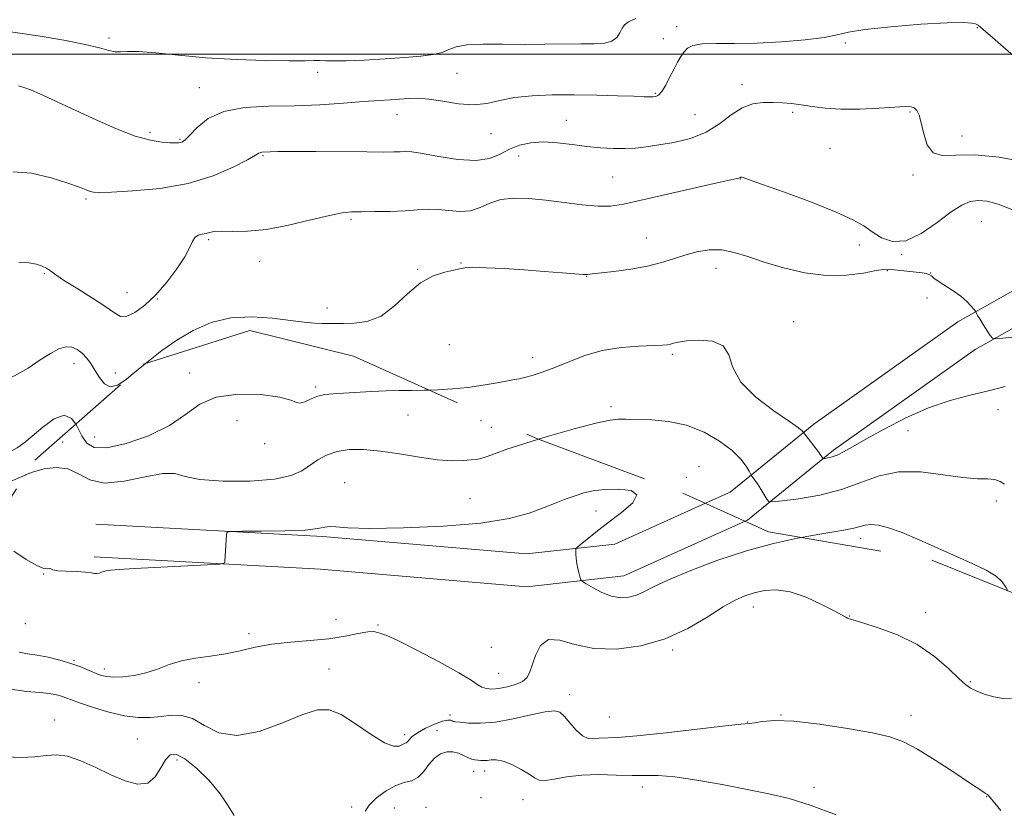
# Model space of a CAD drawing. Extents: x 2074800 to 2077700, y 322300 to 325200.
# Drawn here: x 2075025 to 2075290, y 322797 to 323009 of the extents above; entities that cross this region are included whole.
import ezdxf

# ---------------------------------------------------------------- set-up
doc = ezdxf.new("R2010")
doc.units = 0
doc.header["$MEASUREMENT"] = 0
doc.linetypes.add('DGN Style 2', pattern=[51.195507, 30.717304, -20.478203])
doc.linetypes.add('DGN Style 3', pattern=[71.67371, 51.195507, -20.478203])
for name, color, linetype, lineweight in [('32000', 7, 'Continuous', 0), ('DTM HARD BREAKLINE', 7, 'Continuous', 0), ('DTM OBSCURED BREAKLINE', 7, 'Continuous', 0), ('DTM OBSCURED SPOT', 7, 'Continuous', 0), ('DTM SPOT ELEVATION', 2, 'Continuous', 13), ('INDEX CONTOUR', 41, 'Continuous', 13), ('INDEX CONTOUR DASHED', 41, 'DGN Style 3', 13), ('INTERMEDIATE CONTOUR', 44, 'Continuous', 0), ('INTERMEDIATE CONTOUR DASHED', 44, 'DGN Style 3', 0), ('OBSCURED GROUND BOUNDARY', 84, 'DGN Style 2', 0)]:
    doc.layers.add(name, color=color, linetype=linetype, lineweight=lineweight)

msp = doc.modelspace()

# ---------------------------------------------------------------- linework, layer by layer
at = {"layer": '32000', "flags": 128}
msp.add_lwpolyline([(2075000, 323000), (2077500, 323000)], dxfattribs=at)
at = {"layer": 'DTM HARD BREAKLINE'}
for points in [[(2075439.67, 323000.81, 1208.04), (2075411.9, 322990.53, 1210.45), (2075380.98, 322973.56, 1214.17), (2075344.8, 322960.18, 1216.11), (2075313.69, 322948.28, 1217.73), (2075277.45, 322927.86, 1220.35), (2075238.67, 322900.28, 1221.61), (2075216.14, 322881.94, 1224.8), (2075209.478, 322878.935, 1224.869)], [(2075443.12, 322992.7, 1208.04), (2075415.56, 322982.5, 1210.45), (2075384.64, 322965.53, 1214.17), (2075347.9, 322951.94, 1216.11), (2075317.44, 322940.29, 1217.73), (2075282.17, 322920.42, 1220.35), (2075244, 322893.28, 1221.61), (2075220.81, 322874.39, 1224.8), (2075220.158, 322874.096, 1224.806)]]:
    msp.add_polyline3d(points, dxfattribs=at)
at = {"layer": 'DTM OBSCURED BREAKLINE'}
for points in [[(2075209.478, 322878.935, 1224.869), (2075185.1, 322867.94, 1225.12), (2075161.22, 322865.25, 1227.11), (2075106.33, 322869.95, 1226.22), (2075045.26, 322873.26, 1225.7)], [(2075220.158, 322874.096, 1224.806), (2075187.46, 322859.35, 1225.12), (2075161.34, 322856.41, 1227.11), (2075105.72, 322861.17, 1226.22), (2075044.78, 322864.47, 1225.7)]]:
    msp.add_polyline3d(points, dxfattribs=at)
at = {"layer": 'DTM OBSCURED SPOT'}
for p in [(2075070.49, 322914.04, 1221.65), (2075104.44, 322910.27, 1221.75), (2075083.23, 322901.24, 1222.65), (2075129.36, 322902.77, 1222.75), (2075149.03, 322901.24, 1223.05), (2075151.82, 322899.43, 1223.25), (2075036.29, 322895.41, 1223.45), (2075044.9, 322896.76, 1221.05), (2075090.71, 322894.98, 1222.45), (2075112.24, 322884.45, 1225.25), (2075146.03, 322880.14, 1224.95), (2075179.99, 322876.87, 1226.65), (2075031.17, 322859.83, 1226.05), (2075222.35, 322850.94, 1228.65), (2075109.97, 322847.55, 1226.95), (2075248.32, 322848.52, 1227.95), (2075268.84, 322849.44, 1227.45), (2075026.26, 322846.43, 1226.45), (2075121.22, 322846.14, 1227.85), (2075086.45, 322843.77, 1227.55), (2075151.77, 322840.11, 1226.55), (2075200.62, 322839.38, 1228.25), (2075039.34, 322836.53, 1227.85), (2075047.54, 322834.27, 1227.55), (2075108.06, 322834.23, 1229.45), (2075153.76, 322833.05, 1227.05), (2075073.06, 322830.51, 1228.55), (2075280.89, 322830.8, 1227.85), (2075172.93, 322827.3, 1229.45), (2075140.67, 322821.85, 1229.65), (2075183.58, 322821.28, 1228.85), (2075229.8, 322821.82, 1229.95), (2075264.9, 322821.73, 1229.45), (2075034.05, 322820.52, 1231.45), (2075220.87, 322819.96, 1229.95), (2075128.45, 322816.52, 1229.55), (2075137.14, 322817.61, 1231.45), (2075056.42, 322815.34, 1230.95), (2075067.1, 322809.69, 1232.45), (2075147.03, 322806.67, 1232.65), (2075149.99, 322806.75, 1232.55), (2075192.44, 322802.38, 1232.55), (2075238.69, 322802.28, 1231.55), (2075285.26, 322799.8, 1230.05), (2075148.96, 322799.57, 1232.25), (2075160.36, 322798.97, 1232.75), (2075114.16, 322797.03, 1231.45), (2075125.61, 322796.76, 1233.45), (2075134.2, 322796.97, 1233.25)]:
    msp.add_point(p, dxfattribs=at)
at = {"layer": 'DTM SPOT ELEVATION'}
for p in [(2075201.73, 323007.45, 1213.45), (2075282.77, 323007.2, 1214.15), (2075048.77, 323004.41, 1211.65), (2075198.09, 323004.21, 1213.45), (2075247.15, 323003.03, 1214.25), (2075104.97, 322995.18, 1212.45), (2075142.58, 322994.87, 1213.05), (2075073.13, 322991, 1213.25), (2075219.36, 322991.77, 1215.55), (2075195.99, 322989.48, 1213.85), (2075126.36, 322983.68, 1214.75), (2075206.67, 322983.71, 1214.95), (2075232.96, 322984.35, 1216.25), (2075264.58, 322984.4, 1216.15), (2075171.98, 322982.16, 1215.05), (2075059.84, 322979, 1213.65), (2075151.74, 322978.61, 1214.65), (2075278.57, 322978, 1215.45), (2075067.88, 322977.03, 1213.85), (2075090.31, 322972.68, 1216.15), (2075159.18, 322972.6, 1216.85), (2075243.08, 322974.67, 1216.95), (2075184.47, 322966.88, 1217.05), (2075265.38, 322967.42, 1216.25), (2075218.86, 322966.34, 1218.05), (2075042.58, 322960.98, 1216.25), (2075114.01, 322955.52, 1218.25), (2075283.82, 322954.86, 1218.95), (2075075.6, 322949.97, 1218.25), (2075193.54, 322950.45, 1219.25), (2075250.96, 322948.59, 1218.45), (2075262.32, 322946.07, 1218.05), (2075089.41, 322944.18, 1218.65), (2075143.58, 322943.73, 1219.95), (2075031.33, 322940.84, 1218.15), (2075131.92, 322941.99, 1219.95), (2075212.33, 322942.28, 1220.65), (2075258.5, 322941.67, 1220.15), (2075270.12, 322941.05, 1219.95), (2075177.5, 322940.1, 1220.05), (2075053.62, 322935.75, 1217.15), (2075061.76, 322934.04, 1218.05), (2075269.17, 322934.32, 1221.05), (2075107.47, 322931.6, 1219.55), (2075233.29, 322927.92, 1221.75), (2075140.44, 322921.74, 1220.55), (2075039.34, 322916.57, 1220.55), (2075162.88, 322918.19, 1221.45), (2075200.55, 322919.11, 1222.25), (2075050.5, 322914.1, 1219.45), (2075183.99, 322905.01, 1223.65), (2075288.34, 322904.18, 1222.75), (2075264.07, 322898.5, 1222.85), (2075207.72, 322888.77, 1225.25), (2075204.31, 322885.9, 1225.65), (2075287.89, 322879.53, 1224.45), (2075251.32, 322869.45, 1226.55)]:
    msp.add_point(p, dxfattribs=at)
at = {"layer": 'INDEX CONTOUR'}
for points in [[(2075295.331, 322924.054, 1220), (2075287.961, 322923.25, 1220), (2075286.818, 322923.41, 1220), (2075286.2, 322924.149, 1220), (2075284.307, 322927.145, 1220), (2075283.39, 322928.624, 1220), (2075282.805, 322929.604, 1220), (2075282.505, 322930.146, 1220), (2075282.296, 322930.56, 1220), (2075282.134, 322930.78, 1220), (2075281.75, 322931.258, 1220), (2075281.019, 322932.132, 1220), (2075279.87, 322933.332, 1220), (2075278.25, 322934.738, 1220), (2075276.182, 322936.224, 1220), (2075272.211, 322938.827, 1220), (2075271.053, 322939.673, 1220), (2075270.346, 322940.232, 1220), (2075269.76, 322940.597, 1220), (2075268.994, 322940.856, 1220), (2075267.882, 322941.062, 1220), (2075266.285, 322941.258, 1220), (2075258.743, 322942.036, 1220), (2075257.491, 322941.996, 1220), (2075255.462, 322941.665, 1220), (2075252.051, 322941.018, 1220), (2075247.446, 322940.419, 1220), (2075242.037, 322940.325, 1220), (2075236.226, 322941.057, 1220), (2075230.477, 322942.389, 1220), (2075225.266, 322943.959, 1220), (2075220.931, 322945.433, 1220), (2075217.251, 322946.59, 1220), (2075213.867, 322947.233, 1220), (2075210.495, 322947.232, 1220), (2075207.156, 322946.713, 1220), (2075203.947, 322945.867, 1220), (2075200.883, 322944.869, 1220), (2075197.658, 322943.839, 1220), (2075193.879, 322942.88, 1220), (2075189.375, 322942.081, 1220), (2075184.832, 322941.462, 1220), (2075178.995, 322940.764, 1220), (2075177.697, 322940.59, 1220), (2075177.405, 322940.587, 1220), (2075176.547, 322940.65, 1220), (2075170.855, 322941.103, 1220), (2075166.015, 322941.47, 1220), (2075160.6, 322941.858, 1220), (2075155.214, 322942.207, 1220), (2075150.425, 322942.459, 1220), (2075146.792, 322942.555, 1220), (2075144.622, 322942.452, 1220), (2075143.232, 322942.182, 1220), (2075141.688, 322941.795, 1220), (2075139.275, 322941.264, 1220), (2075136.15, 322940.26, 1220), (2075132.691, 322938.378, 1220), (2075129.198, 322935.436, 1220), (2075125.679, 322932.139, 1220), (2075122.067, 322929.418, 1220), (2075118.366, 322927.954, 1220), (2075114.857, 322927.468, 1220), (2075111.892, 322927.431, 1220), (2075109.691, 322927.414, 1220), (2075107.955, 322927.381, 1220), (2075106.249, 322927.389, 1220), (2075104.167, 322927.494, 1220), (2075101.398, 322927.75, 1220), (2075097.655, 322928.2, 1220), (2075092.795, 322928.809, 1220), (2075087.252, 322929.201, 1220), (2075081.603, 322928.919, 1220), (2075076.324, 322927.633, 1220), (2075071.486, 322925.53, 1220), (2075067.058, 322922.921, 1220), (2075063.019, 322920.101, 1220), (2075059.383, 322917.272, 1220), (2075058.475, 322916.52, 1220)], [(2075054.778, 322913.465, 1220), (2075053.411, 322912.341, 1220), (2075051.069, 322910.79, 1220), (2075049.12, 322910.33, 1220), (2075047.52, 322911.169, 1220), (2075046.178, 322912.875, 1220), (2075044.984, 322914.859, 1220), (2075043.844, 322916.628, 1220), (2075042.699, 322918.116, 1220), (2075041.504, 322919.36, 1220), (2075040.212, 322920.361, 1220), (2075038.774, 322920.992, 1220), (2075037.145, 322921.091, 1220), (2075035.261, 322920.534, 1220), (2075033.009, 322919.343, 1220), (2075030.259, 322917.577, 1220), (2075026.954, 322915.391, 1220), (2075023.32, 322913.307, 1220), (2075019.658, 322911.942, 1220), (2075016.177, 322911.683, 1220), (2075012.728, 322912.004, 1220), (2075009.073, 322912.147, 1220), (2075005.103, 322911.572, 1220), (2075000, 322910.28, 1220)]]:
    msp.add_polyline3d(points, dxfattribs=at)
at = {"layer": 'INDEX CONTOUR DASHED'}
for points in [[(2075058.475, 322916.52, 1220), (2075056.176, 322914.614, 1220), (2075054.778, 322913.465, 1220)], [(2075289.078, 322796.118, 1230), (2075286.226, 322799.579, 1230), (2075285.794, 322800.066, 1230), (2075285.52, 322800.315, 1230), (2075285.272, 322800.482, 1230), (2075284.975, 322800.662, 1230), (2075284.465, 322800.997, 1230), (2075280.646, 322803.557, 1230), (2075276.41, 322806.369, 1230), (2075271.347, 322809.655, 1230), (2075266.575, 322812.597, 1230), (2075262.813, 322814.599, 1230), (2075259.193, 322815.916, 1230), (2075254.447, 322817.014, 1230), (2075247.772, 322818.233, 1230), (2075240.218, 322819.384, 1230), (2075233.297, 322820.147, 1230), (2075228.194, 322820.306, 1230), (2075224.802, 322820.068, 1230), (2075222.685, 322819.744, 1230), (2075221.229, 322819.551, 1230), (2075219.113, 322819.344, 1230), (2075214.842, 322818.883, 1230), (2075198.852, 322817.012, 1230), (2075191.03, 322816.178, 1230), (2075185.801, 322815.762, 1230), (2075180.861, 322815.563, 1230), (2075179.347, 322815.426, 1230), (2075177.905, 322815.507, 1230), (2075176.382, 322816.2, 1230), (2075174.687, 322817.729, 1230), (2075172.982, 322819.673, 1230), (2075171.489, 322821.445, 1230), (2075170.276, 322822.565, 1230), (2075168.795, 322822.968, 1230), (2075166.335, 322822.69, 1230), (2075162.449, 322821.834, 1230), (2075157.706, 322820.765, 1230), (2075152.934, 322819.909, 1230), (2075148.837, 322819.584, 1230), (2075145.626, 322819.651, 1230), (2075143.388, 322819.855, 1230), (2075142.133, 322819.999, 1230), (2075141.547, 322820.1, 1230), (2075141.238, 322820.228, 1230), (2075140.834, 322820.407, 1230), (2075140.056, 322820.459, 1230), (2075138.642, 322820.16, 1230), (2075136.478, 322819.363, 1230), (2075134.018, 322818.241, 1230), (2075131.861, 322817.047, 1230), (2075130.458, 322815.996, 1230), (2075129.669, 322815.166, 1230), (2075129.205, 322814.598, 1230), (2075128.811, 322814.295, 1230), (2075128.366, 322814.104, 1230), (2075126.927, 322813.43, 1230), (2075125.466, 322813.38, 1230), (2075123.02, 322814.309, 1230), (2075119.407, 322816.573, 1230), (2075115.229, 322819.45, 1230), (2075111.284, 322821.952, 1230), (2075108.079, 322823.263, 1230), (2075104.954, 322823.261, 1230), (2075100.959, 322821.999, 1230), (2075095.477, 322819.718, 1230), (2075089.226, 322817.413, 1230), (2075083.259, 322816.266, 1230), (2075078.394, 322817.063, 1230), (2075074.516, 322818.996, 1230), (2075071.273, 322820.863, 1230), (2075068.352, 322821.734, 1230), (2075065.574, 322821.784, 1230), (2075062.802, 322821.464, 1230), (2075059.887, 322821.177, 1230), (2075056.667, 322821.155, 1230), (2075052.971, 322821.582, 1230), (2075048.768, 322822.557, 1230), (2075044.579, 322823.819, 1230), (2075041.065, 322825.021, 1230), (2075038.687, 322825.895, 1230), (2075037.142, 322826.486, 1230), (2075035.93, 322826.924, 1230), (2075034.583, 322827.306, 1230), (2075032.761, 322827.641, 1230), (2075030.159, 322827.912, 1230), (2075026.585, 322828.182, 1230), (2075022.307, 322828.832, 1230)]]:
    msp.add_polyline3d(points, dxfattribs=at)
at = {"layer": 'INTERMEDIATE CONTOUR'}
for points in [[(2075190.742, 323009.663, 1212), (2075188.759, 323008.711, 1212), (2075187.693, 323007.926, 1212), (2075187.068, 323007.021, 1212), (2075186.45, 323005.816, 1212), (2075185.583, 323004.538, 1212), (2075184.254, 323003.518, 1212), (2075182.27, 323002.995, 1212), (2075179.521, 323002.836, 1212), (2075175.915, 323002.816, 1212), (2075166.228, 323002.688, 1212), (2075160.597, 323002.668, 1212), (2075154.836, 323002.73, 1212), (2075149.502, 323002.742, 1212), (2075145.208, 323002.533, 1212), (2075142.34, 323001.992, 1212), (2075140.36, 323001.257, 1212), (2075138.5, 323000.525, 1212), (2075136.089, 322999.951, 1212), (2075132.829, 322999.509, 1212), (2075128.522, 322999.127, 1212), (2075123.167, 322998.757, 1212), (2075117.56, 322998.442, 1212), (2075112.697, 322998.249, 1212), (2075109.315, 322998.215, 1212), (2075107.115, 322998.271, 1212), (2075105.54, 322998.322, 1212), (2075103.974, 322998.298, 1212), (2075101.565, 322998.248, 1212), (2075097.399, 322998.244, 1212), (2075090.924, 322998.357, 1212), (2075082.995, 322998.627, 1212), (2075074.827, 322999.089, 1212), (2075067.475, 322999.733, 1212), (2075061.36, 323000.371, 1212), (2075056.745, 323000.77, 1212), (2075053.741, 323000.787, 1212), (2075051.842, 323000.639, 1212), (2075050.389, 323000.629, 1212), (2075048.733, 323000.996, 1212), (2075046.253, 323001.708, 1212), (2075042.337, 323002.668, 1212), (2075036.61, 323003.778, 1212), (2075029.642, 323004.939, 1212), (2075022.24, 323006.057, 1212)], [(2075293.193, 322998.986, 1214), (2075287.571, 323003.912, 1214), (2075284.347, 323006.717, 1214), (2075282.93, 323007.846, 1214), (2075282.254, 323008.176, 1214), (2075281.273, 323008.412, 1214), (2075279.031, 323008.572, 1214), (2075274.594, 323008.502, 1214), (2075267.535, 323008.098, 1214), (2075259.453, 323007.45, 1214), (2075252.453, 323006.697, 1214), (2075247.992, 323005.955, 1214), (2075244.935, 323005.243, 1214), (2075241.493, 323004.555, 1214), (2075236.343, 323003.904, 1214), (2075229.986, 323003.366, 1214), (2075223.386, 323003.035, 1214), (2075217.388, 323002.951, 1214), (2075212.362, 323002.952, 1214), (2075208.559, 323002.819, 1214), (2075206.109, 323002.379, 1214), (2075204.651, 323001.637, 1214), (2075203.704, 323000.641, 1214), (2075202.857, 322999.417, 1214), (2075201.978, 322997.917, 1214), (2075201.009, 322996.07, 1214), (2075199.916, 322993.89, 1214), (2075198.79, 322991.718, 1214), (2075197.745, 322989.981, 1214), (2075196.867, 322988.987, 1214), (2075196.104, 322988.58, 1214), (2075195.373, 322988.491, 1214), (2075194.504, 322988.493, 1214), (2075192.981, 322988.548, 1214), (2075190.205, 322988.666, 1214), (2075185.787, 322988.837, 1214), (2075180.202, 322989.008, 1214), (2075174.138, 322989.11, 1214), (2075168.211, 322989.074, 1214), (2075162.748, 322988.831, 1214), (2075158.004, 322988.31, 1214), (2075154.098, 322987.516, 1214), (2075150.619, 322986.749, 1214), (2075147.024, 322986.385, 1214), (2075142.941, 322986.671, 1214), (2075138.73, 322987.323, 1214), (2075134.924, 322987.93, 1214), (2075131.902, 322988.175, 1214), (2075129.431, 322988.124, 1214), (2075124.592, 322987.746, 1214), (2075121.448, 322987.528, 1214), (2075117.304, 322987.229, 1214), (2075111.912, 322986.825, 1214), (2075105.568, 322986.413, 1214), (2075098.712, 322986.118, 1214), (2075091.789, 322985.97, 1214), (2075085.297, 322985.611, 1214), (2075079.744, 322984.591, 1214), (2075075.516, 322982.65, 1214), (2075072.514, 322980.295, 1214), (2075070.515, 322978.226, 1214), (2075069.286, 322976.975, 1214), (2075068.554, 322976.403, 1214), (2075068.036, 322976.2, 1214), (2075067.454, 322976.112, 1214), (2075066.567, 322976.088, 1214), (2075065.142, 322976.132, 1214), (2075062.968, 322976.291, 1214), (2075059.911, 322976.8, 1214), (2075055.864, 322977.938, 1214), (2075050.831, 322979.871, 1214), (2075045.289, 322982.306, 1214), (2075039.831, 322984.835, 1214), (2075034.973, 322987.102, 1214), (2075030.937, 322988.957, 1214), (2075027.864, 322990.3, 1214), (2075025.805, 322991.085, 1214), (2075024.423, 322991.469, 1214)], [(2075295.737, 322970.924, 1216), (2075288.614, 322972.239, 1216), (2075282.02, 322972.911, 1216), (2075276.924, 322972.819, 1216), (2075273.29, 322972.672, 1216), (2075270.83, 322973.383, 1216), (2075269.256, 322975.557, 1216), (2075268.283, 322978.571, 1216), (2075267.626, 322981.492, 1216), (2075267.041, 322983.58, 1216), (2075266.436, 322984.862, 1216), (2075265.76, 322985.557, 1216), (2075264.878, 322985.86, 1216), (2075263.323, 322985.881, 1216), (2075256.241, 322985.435, 1216), (2075251.084, 322985.211, 1216), (2075245.998, 322985.192, 1216), (2075241.713, 322985.478, 1216), (2075238.204, 322985.941, 1216), (2075235.258, 322986.398, 1216), (2075232.665, 322986.704, 1216), (2075230.223, 322986.878, 1216), (2075227.736, 322986.98, 1216), (2075225.052, 322986.999, 1216), (2075222.219, 322986.655, 1216), (2075219.33, 322985.6, 1216), (2075216.422, 322983.641, 1216), (2075213.291, 322981.227, 1216), (2075209.673, 322978.966, 1216), (2075205.438, 322977.33, 1216), (2075200.995, 322976.257, 1216), (2075196.888, 322975.55, 1216), (2075193.502, 322975.047, 1216), (2075190.59, 322974.718, 1216), (2075187.747, 322974.563, 1216), (2075184.641, 322974.587, 1216), (2075181.224, 322974.788, 1216), (2075177.521, 322975.17, 1216), (2075173.59, 322975.692, 1216), (2075169.626, 322976.169, 1216), (2075165.853, 322976.38, 1216), (2075162.452, 322976.148, 1216), (2075159.415, 322975.477, 1216), (2075156.685, 322974.421, 1216), (2075154.126, 322973.1, 1216), (2075151.272, 322971.911, 1216), (2075147.575, 322971.317, 1216), (2075142.756, 322971.618, 1216), (2075137.616, 322972.45, 1216), (2075133.226, 322973.282, 1216), (2075130.355, 322973.704, 1216), (2075128.586, 322973.787, 1216), (2075127.205, 322973.722, 1216), (2075125.499, 322973.668, 1216), (2075122.759, 322973.65, 1216), (2075118.278, 322973.668, 1216), (2075104.505, 322973.757, 1216), (2075098.257, 322973.775, 1216), (2075094.304, 322973.747, 1216), (2075092.233, 322973.693, 1216), (2075089.972, 322973.583, 1216), (2075089.573, 322973.511, 1216), (2075089.172, 322973.319, 1216), (2075088.223, 322972.761, 1216), (2075086.077, 322971.548, 1216), (2075082.238, 322969.542, 1216), (2075076.826, 322967.203, 1216), (2075070.112, 322965.141, 1216), (2075062.542, 322963.825, 1216), (2075055.228, 322963.147, 1216), (2075049.459, 322962.855, 1216), (2075046.129, 322962.743, 1216), (2075044.572, 322962.789, 1216), (2075043.734, 322963.014, 1216), (2075042.661, 322963.451, 1216), (2075040.8, 322964.173, 1216), (2075037.704, 322965.269, 1216), (2075033.156, 322966.697, 1216), (2075027.878, 322967.931, 1216), (2075022.828, 322968.317, 1216)], [(2075292.014, 322958.148, 1218), (2075288.323, 322959.626, 1218), (2075285.356, 322960.372, 1218), (2075282.927, 322960.558, 1218), (2075280.804, 322960.281, 1218), (2075278.552, 322959.347, 1218), (2075275.688, 322957.487, 1218), (2075271.909, 322954.656, 1218), (2075267.637, 322951.709, 1218), (2075263.477, 322949.73, 1218), (2075259.91, 322949.486, 1218), (2075256.938, 322950.54, 1218), (2075254.44, 322952.141, 1218), (2075252.153, 322953.716, 1218), (2075249.235, 322955.391, 1218), (2075244.709, 322957.469, 1218), (2075238.073, 322960.099, 1218), (2075230.741, 322962.819, 1218), (2075224.615, 322965.021, 1218), (2075221.106, 322966.255, 1218), (2075219.677, 322966.731, 1218), (2075219.306, 322966.821, 1218), (2075219.142, 322966.836, 1218), (2075219.008, 322966.833, 1218), (2075218.899, 322966.81, 1218), (2075218.668, 322966.694, 1218), (2075218.445, 322966.616, 1218), (2075217.923, 322966.495, 1218), (2075216.295, 322966.14, 1218), (2075212.602, 322965.312, 1218), (2075192.158, 322960.651, 1218), (2075187.399, 322959.604, 1218), (2075183.931, 322959.086, 1218), (2075180.534, 322959.051, 1218), (2075176.275, 322959.423, 1218), (2075171.403, 322960.028, 1218), (2075166.452, 322960.662, 1218), (2075161.878, 322961.128, 1218), (2075157.817, 322961.246, 1218), (2075154.32, 322960.841, 1218), (2075151.381, 322959.85, 1218), (2075148.755, 322958.669, 1218), (2075146.141, 322957.809, 1218), (2075143.312, 322957.628, 1218), (2075140.367, 322957.882, 1218), (2075137.485, 322958.172, 1218), (2075134.753, 322958.195, 1218), (2075131.9, 322958.015, 1218), (2075128.559, 322957.79, 1218), (2075124.545, 322957.643, 1218), (2075120.381, 322957.574, 1218), (2075116.765, 322957.552, 1218), (2075114.103, 322957.511, 1218), (2075111.612, 322957.258, 1218), (2075108.215, 322956.562, 1218), (2075103.183, 322955.319, 1218), (2075097.172, 322953.892, 1218), (2075091.186, 322952.766, 1218), (2075086.066, 322952.286, 1218), (2075082.005, 322952.245, 1218), (2075079.035, 322952.299, 1218), (2075077.111, 322952.18, 1218), (2075075.88, 322951.932, 1218), (2075074.912, 322951.675, 1218), (2075073.875, 322951.476, 1218), (2075072.832, 322951.187, 1218), (2075071.943, 322950.605, 1218), (2075071.27, 322949.541, 1218), (2075070.495, 322947.852, 1218), (2075069.2, 322945.406, 1218), (2075067.092, 322942.181, 1218), (2075064.377, 322938.594, 1218), (2075061.384, 322935.171, 1218), (2075058.423, 322932.372, 1218), (2075055.734, 322930.39, 1218), (2075053.538, 322929.348, 1218), (2075051.899, 322929.328, 1218), (2075050.255, 322930.238, 1218), (2075047.89, 322931.941, 1218), (2075044.364, 322934.246, 1218), (2075040.357, 322936.738, 1218), (2075036.826, 322938.948, 1218), (2075034.482, 322940.522, 1218), (2075033.037, 322941.566, 1218), (2075031.95, 322942.301, 1218), (2075030.747, 322942.908, 1218), (2075029.206, 322943.396, 1218), (2075027.167, 322943.727, 1218), (2075024.507, 322943.846, 1218)], [(2075290.236, 322910.382, 1222), (2075285.751, 322909.274, 1222), (2075280.797, 322908.112, 1222), (2075275.412, 322906.672, 1222), (2075269.603, 322904.665, 1222), (2075263.49, 322901.94, 1222), (2075257.628, 322898.922, 1222), (2075252.675, 322896.173, 1222), (2075249.115, 322894.137, 1222), (2075246.693, 322892.772, 1222), (2075244.965, 322891.915, 1222), (2075243.577, 322891.411, 1222), (2075242.485, 322891.154, 1222), (2075241.734, 322891.042, 1222), (2075241.33, 322890.997, 1222), (2075241.158, 322891.019, 1222), (2075241.07, 322891.124, 1222), (2075240.921, 322891.356, 1222), (2075240.578, 322891.849, 1222), (2075239.909, 322892.764, 1222), (2075235.918, 322898.05, 1222), (2075235.822, 322898.206, 1222), (2075235.581, 322898.496, 1222), (2075234.582, 322899.294, 1222), (2075232.129, 322900.997, 1222), (2075227.893, 322903.855, 1222), (2075223.015, 322907.544, 1222), (2075219.006, 322911.597, 1222), (2075216.891, 322915.55, 1222), (2075215.768, 322918.969, 1222), (2075214.252, 322921.424, 1222), (2075211.361, 322922.633, 1222), (2075207.733, 322922.903, 1222), (2075204.408, 322922.693, 1222), (2075202.183, 322922.388, 1222), (2075200.868, 322922.095, 1222), (2075200.031, 322921.852, 1222), (2075199.215, 322921.684, 1222), (2075197.877, 322921.567, 1222), (2075195.451, 322921.466, 1222), (2075191.582, 322921.317, 1222), (2075186.762, 322920.94, 1222), (2075181.692, 322920.128, 1222), (2075176.956, 322918.764, 1222), (2075172.676, 322917.111, 1222), (2075168.858, 322915.522, 1222), (2075165.524, 322914.283, 1222), (2075162.771, 322913.409, 1222), (2075160.713, 322912.848, 1222), (2075159.329, 322912.527, 1222), (2075158.066, 322912.29, 1222), (2075156.233, 322911.96, 1222), (2075153.331, 322911.418, 1222), (2075149.605, 322910.767, 1222), (2075145.491, 322910.167, 1222), (2075141.368, 322909.746, 1222), (2075137.402, 322909.497, 1222), (2075135.027, 322909.427, 1222)], [(2075039.794, 322900.225, 1222), (2075038.695, 322901.784, 1222), (2075036.653, 322902.665, 1222), (2075033.954, 322901.654, 1222), (2075030.949, 322899.427, 1222), (2075028.104, 322896.983, 1222), (2075025.793, 322895.129, 1222), (2075024.001, 322893.893, 1222), (2075022.615, 322893.108, 1222), (2075021.432, 322892.664, 1222), (2075019.853, 322892.669, 1222), (2075017.186, 322893.29, 1222), (2075013.026, 322894.553, 1222), (2075008.121, 322895.922, 1222), (2075003.509, 322896.723, 1222), (2075000, 322896.485, 1222)], [(2075290.078, 322884.109, 1224), (2075288.898, 322884.798, 1224), (2075287.409, 322885.323, 1224), (2075285.471, 322885.477, 1224), (2075282.737, 322885.521, 1224), (2075278.814, 322885.831, 1224), (2075273.511, 322886.611, 1224), (2075267.468, 322887.363, 1224), (2075261.527, 322887.417, 1224), (2075256.287, 322886.32, 1224), (2075251.37, 322884.5, 1224), (2075246.15, 322882.6, 1224), (2075240.286, 322881.144, 1224), (2075234.579, 322880.163, 1224), (2075230.112, 322879.565, 1224), (2075227.637, 322879.292, 1224), (2075226.582, 322879.423, 1224), (2075226.043, 322880.071, 1224), (2075224.378, 322882.741, 1224), (2075223.487, 322884.134, 1224), (2075222.796, 322885.166, 1224), (2075221.835, 322886.491, 1224), (2075221.628, 322886.834, 1224), (2075221.217, 322887.57, 1224), (2075220.409, 322888.921, 1224), (2075218.972, 322890.823, 1224), (2075216.654, 322893.14, 1224), (2075213.295, 322895.689, 1224), (2075209.113, 322898.104, 1224), (2075204.41, 322899.971, 1224), (2075199.539, 322901.001, 1224), (2075195.04, 322901.397, 1224), (2075189.307, 322901.534, 1224), (2075188.059, 322901.59, 1224), (2075187.148, 322901.641, 1224), (2075185.955, 322901.634, 1224), (2075183.79, 322901.343, 1224), (2075179.946, 322900.505, 1224), (2075174.07, 322898.963, 1224), (2075167.224, 322897.017, 1224), (2075164.533, 322896.202, 1224)], [(2075026.279, 322886.589, 1224), (2075026.153, 322886.541, 1224), (2075024.291, 322885.696, 1224), (2075022.427, 322884.904, 1224), (2075020.245, 322884.219, 1224), (2075017.73, 322883.787, 1224), (2075014.939, 322883.776, 1224), (2075011.971, 322884.258, 1224), (2075009.093, 322884.915, 1224), (2075006.611, 322885.329, 1224), (2075004.746, 322885.2, 1224), (2075003.367, 322884.684, 1224), (2075002.26, 322884.053, 1224), (2075001.18, 322883.525, 1224), (2075000, 322883.16, 1224)], [(2075290.929, 322855.314, 1226), (2075290.422, 322856.264, 1226), (2075289.446, 322857.742, 1226), (2075287.787, 322859.293, 1226), (2075285.119, 322860.877, 1226), (2075281.501, 322862.589, 1226), (2075277.089, 322864.553, 1226), (2075272.105, 322866.815, 1226), (2075267.046, 322869.091, 1226), (2075262.475, 322871.019, 1226), (2075258.835, 322872.311, 1226), (2075256.08, 322873.004, 1226), (2075254.044, 322873.211, 1226), (2075252.52, 322873.053, 1226), (2075249.494, 322872.197, 1226), (2075247.209, 322871.747, 1226), (2075244.041, 322871.234, 1226), (2075239.787, 322870.532, 1226), (2075235.318, 322869.706, 1226)]]:
    msp.add_polyline3d(points, dxfattribs=at)
at = {"layer": 'INTERMEDIATE CONTOUR DASHED'}
for points in [[(2075135.027, 322909.427, 1222), (2075133.701, 322909.388, 1222), (2075130.306, 322909.37, 1222), (2075126.99, 322909.366, 1222), (2075123.454, 322909.29, 1222), (2075119.529, 322909.087, 1222), (2075111.984, 322908.589, 1222), (2075109.17, 322908.44, 1222), (2075106.947, 322908.243, 1222), (2075105.033, 322907.818, 1222), (2075103.215, 322907.08, 1222), (2075101.578, 322906.317, 1222), (2075100.282, 322905.904, 1222), (2075099.288, 322906.111, 1222), (2075097.789, 322906.761, 1222), (2075094.78, 322907.569, 1222), (2075089.666, 322908.23, 1222), (2075083.481, 322908.364, 1222), (2075077.667, 322907.57, 1222), (2075073.228, 322905.607, 1222), (2075069.428, 322902.859, 1222), (2075065.093, 322899.866, 1222), (2075059.455, 322897.138, 1222), (2075053.388, 322895.042, 1222), (2075048.174, 322893.914, 1222), (2075044.76, 322893.994, 1222), (2075042.761, 322895.147, 1222), (2075041.459, 322897.142, 1222), (2075040.214, 322899.629, 1222), (2075039.794, 322900.225, 1222)], [(2075164.533, 322896.202, 1224), (2075160.821, 322895.077, 1224), (2075155.98, 322893.48, 1224), (2075152.639, 322892.284, 1224), (2075150.438, 322891.47, 1224), (2075148.991, 322891.003, 1224), (2075147.808, 322890.76, 1224), (2075146.37, 322890.599, 1224), (2075144.229, 322890.431, 1224), (2075141.227, 322890.389, 1224), (2075137.276, 322890.658, 1224), (2075132.401, 322891.343, 1224), (2075127.083, 322892.225, 1224), (2075121.914, 322893.004, 1224), (2075117.376, 322893.422, 1224), (2075113.501, 322893.402, 1224), (2075110.208, 322892.908, 1224), (2075107.41, 322891.939, 1224), (2075104.997, 322890.632, 1224), (2075100.722, 322887.694, 1224), (2075097.856, 322886.394, 1224), (2075093.365, 322885.421, 1224), (2075086.807, 322884.91, 1224), (2075079.52, 322884.883, 1224), (2075073.282, 322885.338, 1224), (2075069.307, 322886.176, 1224), (2075066.528, 322886.916, 1224), (2075063.309, 322886.982, 1224), (2075058.494, 322886.059, 1224), (2075052.835, 322884.865, 1224), (2075047.57, 322884.376, 1224), (2075043.608, 322885.248, 1224), (2075040.561, 322886.845, 1224), (2075037.716, 322888.209, 1224), (2075034.55, 322888.608, 1224), (2075031.303, 322888.209, 1224), (2075028.407, 322887.41, 1224), (2075026.279, 322886.589, 1224)], [(2075235.318, 322869.706, 1226), (2075234.312, 322869.52, 1226), (2075227.8, 322868.079, 1226), (2075220.508, 322866.097, 1226), (2075212.805, 322863.552, 1226), (2075205.501, 322860.804, 1226), (2075199.514, 322858.305, 1226), (2075195.476, 322856.41, 1226), (2075192.868, 322855.076, 1226), (2075190.884, 322854.172, 1226), (2075188.849, 322853.603, 1226), (2075186.618, 322853.454, 1226), (2075184.183, 322853.855, 1226), (2075181.598, 322854.844, 1226), (2075179.189, 322856.092, 1226), (2075177.342, 322857.18, 1226), (2075176.326, 322857.822, 1226), (2075175.898, 322858.254, 1226), (2075175.69, 322858.848, 1226), (2075175.413, 322859.878, 1226), (2075175.086, 322861.23, 1226), (2075174.804, 322862.694, 1226), (2075174.638, 322864.077, 1226), (2075174.568, 322865.249, 1226), (2075174.549, 322866.099, 1226), (2075174.59, 322866.596, 1226), (2075174.917, 322867.039, 1226), (2075175.809, 322867.805, 1226), (2075177.494, 322869.192, 1226), (2075179.965, 322871.171, 1226), (2075183.164, 322873.632, 1226), (2075186.827, 322876.404, 1226), (2075189.878, 322879.073, 1226), (2075191.035, 322881.167, 1226), (2075189.46, 322882.337, 1226), (2075186.089, 322882.734, 1226), (2075182.305, 322882.632, 1226), (2075179.193, 322882.265, 1226), (2075176.676, 322881.702, 1226), (2075174.38, 322880.97, 1226), (2075171.968, 322880.086, 1226), (2075169.234, 322879.027, 1226), (2075166.007, 322877.761, 1226), (2075162.015, 322876.3, 1226), (2075156.593, 322874.827, 1226), (2075148.978, 322873.574, 1226), (2075138.911, 322872.722, 1226), (2075128.157, 322872.269, 1226), (2075118.986, 322872.167, 1226), (2075113.094, 322872.336, 1226), (2075109.892, 322872.582, 1226), (2075108.218, 322872.68, 1226), (2075106.942, 322872.475, 1226), (2075105.07, 322872.087, 1226), (2075101.64, 322871.705, 1226), (2075096.144, 322871.478, 1226), (2075089.892, 322871.384, 1226), (2075084.647, 322871.36, 1226), (2075081.721, 322871.322, 1226), (2075080.629, 322871.1, 1226), (2075080.434, 322870.506, 1226), (2075079.972, 322863.186, 1226), (2075079.772, 322862.741, 1226), (2075078.536, 322862.517, 1226), (2075075.204, 322862.324, 1226), (2075055.641, 322861.319, 1226), (2075051.501, 322861.095, 1226), (2075049.231, 322860.921, 1226), (2075047.965, 322860.711, 1226), (2075046.984, 322860.414, 1226), (2075046.144, 322860.121, 1226), (2075045.448, 322859.96, 1226), (2075044.831, 322860.014, 1226), (2075043.952, 322860.2, 1226), (2075042.403, 322860.392, 1226), (2075039.974, 322860.5, 1226), (2075037.232, 322860.578, 1226), (2075034.943, 322860.715, 1226), (2075033.665, 322860.962, 1226), (2075033.113, 322861.215, 1226), (2075032.799, 322861.33, 1226), (2075032.263, 322861.267, 1226), (2075031.196, 322861.376, 1226), (2075029.32, 322862.111, 1226), (2075026.496, 322863.766, 1226), (2075023.126, 322866.011, 1226)], [(2075291.985, 322826.412, 1228), (2075289.732, 322826.284, 1228), (2075287.156, 322826.707, 1228), (2075284.581, 322827.489, 1228), (2075282.415, 322828.333, 1228), (2075280.892, 322829.068, 1228), (2075279.55, 322830.04, 1228), (2075277.751, 322831.717, 1228), (2075274.982, 322834.394, 1228), (2075271.216, 322837.629, 1228), (2075266.548, 322840.809, 1228), (2075261.214, 322843.422, 1228), (2075256.005, 322845.378, 1228), (2075251.851, 322846.696, 1228), (2075248.287, 322847.773, 1228), (2075247.794, 322847.955, 1228), (2075247.29, 322848.207, 1228), (2075244.172, 322849.882, 1228), (2075240.773, 322851.644, 1228), (2075236.574, 322853.573, 1228), (2075232.304, 322855.045, 1228), (2075228.553, 322855.593, 1228), (2075225.353, 322855.397, 1228), (2075222.6, 322854.792, 1228), (2075220.123, 322854.008, 1228), (2075217.496, 322852.839, 1228), (2075214.227, 322850.971, 1228), (2075209.937, 322848.254, 1228), (2075204.691, 322845.18, 1228), (2075198.666, 322842.404, 1228), (2075192.103, 322840.481, 1228), (2075185.5, 322839.572, 1228), (2075179.417, 322839.741, 1228), (2075174.314, 322840.857, 1228), (2075170.251, 322842.031, 1228), (2075167.189, 322842.182, 1228), (2075165.057, 322840.579, 1228), (2075163.654, 322837.896, 1228), (2075162.09, 322833.162, 1228), (2075161.339, 322831.837, 1228), (2075160.142, 322830.885, 1228), (2075158.27, 322830.069, 1228), (2075156.013, 322829.401, 1228), (2075153.793, 322828.96, 1228), (2075151.944, 322828.805, 1228), (2075150.465, 322828.931, 1228), (2075149.265, 322829.318, 1228), (2075148.131, 322829.995, 1228), (2075146.335, 322831.203, 1228), (2075143.022, 322833.225, 1228), (2075137.752, 322836.161, 1228), (2075131.745, 322839.346, 1228), (2075126.633, 322841.926, 1228), (2075123.631, 322843.284, 1228), (2075122.282, 322843.745, 1228), (2075121.71, 322843.874, 1228), (2075121.135, 322844.1, 1228), (2075120.163, 322844.312, 1228), (2075118.495, 322844.263, 1228), (2075115.896, 322843.792, 1228), (2075112.384, 322843.08, 1228), (2075108.038, 322842.393, 1228), (2075103.005, 322841.917, 1228), (2075097.712, 322841.514, 1228), (2075092.644, 322840.967, 1228), (2075088.162, 322840.132, 1228), (2075084.096, 322839.165, 1228), (2075080.146, 322838.298, 1228), (2075076.094, 322837.68, 1228), (2075072.076, 322837.143, 1228), (2075068.31, 322836.439, 1228), (2075064.942, 322835.406, 1228), (2075061.824, 322834.231, 1228), (2075058.736, 322833.19, 1228), (2075055.549, 322832.499, 1228), (2075052.515, 322832.144, 1228), (2075049.978, 322832.053, 1228), (2075048.153, 322832.17, 1228), (2075046.737, 322832.499, 1228), (2075045.295, 322833.06, 1228), (2075043.469, 322833.851, 1228), (2075041.205, 322834.785, 1228), (2075038.523, 322835.756, 1228), (2075035.488, 322836.661, 1228), (2075032.344, 322837.431, 1228), (2075029.384, 322838, 1228), (2075026.823, 322838.36, 1228), (2075024.587, 322838.734, 1228)], [(2075082.527, 322794.733, 1232), (2075080.909, 322797.375, 1232), (2075078.742, 322800.608, 1232), (2075075.724, 322804.151, 1232), (2075072.329, 322807.469, 1232), (2075069.226, 322809.967, 1232), (2075066.919, 322811.167, 1232), (2075065.267, 322811.066, 1232), (2075063.964, 322809.781, 1232), (2075062.711, 322807.556, 1232), (2075061.221, 322805.157, 1232), (2075059.21, 322803.479, 1232), (2075056.472, 322803.195, 1232), (2075053.102, 322804.088, 1232), (2075049.271, 322805.721, 1232), (2075045.182, 322807.657, 1232), (2075041.165, 322809.461, 1232), (2075037.579, 322810.701, 1232), (2075034.631, 322811.086, 1232), (2075031.903, 322810.895, 1232), (2075028.826, 322810.548, 1232), (2075025.022, 322810.404, 1232), (2075020.898, 322810.574, 1232)], [(2075244.675, 322794.943, 1232), (2075237.959, 322797.456, 1232), (2075232.064, 322799.273, 1232), (2075226.56, 322800.589, 1232), (2075220.694, 322801.764, 1232), (2075214.004, 322803.052, 1232), (2075207.182, 322804.282, 1232), (2075201.218, 322805.17, 1232), (2075196.776, 322805.533, 1232), (2075193.245, 322805.559, 1232), (2075189.693, 322805.529, 1232), (2075185.429, 322805.64, 1232), (2075180.735, 322805.747, 1232), (2075176.132, 322805.62, 1232), (2075172.076, 322805.124, 1232), (2075168.755, 322804.511, 1232), (2075166.288, 322804.128, 1232), (2075164.676, 322804.251, 1232), (2075163.434, 322804.865, 1232), (2075161.959, 322805.882, 1232), (2075159.826, 322807.174, 1232), (2075157.335, 322808.455, 1232), (2075154.971, 322809.395, 1232), (2075153.108, 322809.769, 1232), (2075151.708, 322809.743, 1232), (2075150.625, 322809.588, 1232), (2075149.726, 322809.52, 1232), (2075148.926, 322809.549, 1232), (2075148.151, 322809.632, 1232), (2075147.336, 322809.749, 1232), (2075146.437, 322809.958, 1232), (2075145.417, 322810.341, 1232), (2075144.247, 322810.927, 1232), (2075142.919, 322811.537, 1232), (2075141.431, 322811.941, 1232), (2075139.8, 322811.931, 1232), (2075138.115, 322811.392, 1232), (2075136.483, 322810.231, 1232), (2075134.975, 322808.461, 1232), (2075133.515, 322806.519, 1232), (2075131.99, 322804.952, 1232), (2075130.291, 322804.113, 1232), (2075128.334, 322803.601, 1232), (2075126.038, 322802.826, 1232), (2075123.419, 322801.365, 1232), (2075120.873, 322799.46, 1232), (2075118.889, 322797.522, 1232), (2075117.784, 322795.899, 1232)]]:
    msp.add_polyline3d(points, dxfattribs=at)
at = {"layer": 'OBSCURED GROUND BOUNDARY'}
msp.add_polyline3d([(2075000, 322841.599, 1233.064), (2075007.21, 322856.97, 1230.76), (2075028.81, 322890.52, 1227.96), (2075058.1, 322916.4, 1226.15), (2075086.72, 322925.52, 1225.92), (2075114.66, 322918.57, 1227.58), (2075164.27, 322896.3, 1228.79), (2075203.4, 322881.69, 1229.1), (2075226.46, 322871.24, 1228.94), (2075270.46, 322863.62, 1227.89), (2075308.19, 322848.31, 1228.26), (2075338.94, 322833.69, 1226.83), (2075373.88, 322814.88, 1225.46), (2075380.87, 322811.4, 1225.84), (2075401.79, 322832.38, 1224.33), (2075422, 322862.43, 1221.46), (2075442.23, 322879.22, 1219.11)], dxfattribs=at)

doc.saveas('drawing.dxf')
